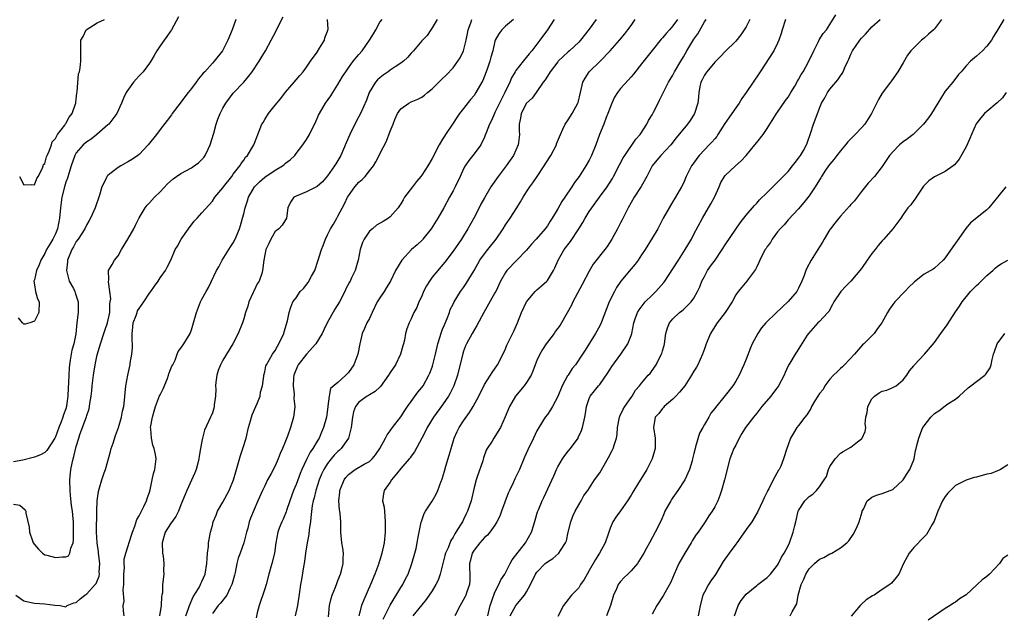
# Model space of a CAD drawing. Units: inches. Extents: x 2535000 to 2538000, y 1542000 to 1545000.
# Drawn here: x 2535758 to 2535946, y 1544196 to 1544309 of the extents above; entities that cross this region are included whole.
import ezdxf

# ---------------------------------------------------------------- set-up
doc = ezdxf.new("R2010")
doc.units = ezdxf.units.IN
doc.header["$MEASUREMENT"] = 0
doc.layers.add('LD25351542_2ft', color=132, linetype='Continuous')

msp = doc.modelspace()

# ---------------------------------------------------------------- linework, layer by layer
at = {"layer": 'LD25351542_2ft'}
for points, elevation in [([(2535847.6, 1544195), (2535848.1, 1544197), (2535848.3, 1544197.7), (2535849, 1544199.52), (2535849.75, 1544201), (2535850.12, 1544201.88), (2535850.85, 1544203), (2535851.93, 1544205), (2535852.29, 1544205.71), (2535854.84, 1544209), (2535855.97, 1544211), (2535856.39, 1544212.39), (2535856.68, 1544213.32), (2535857.13, 1544214.87), (2535857.28, 1544215.28), (2535858, 1544217), (2535858.36, 1544217.64), (2535860.22, 1544221.78), (2535860.75, 1544223), (2535861, 1544223.47), (2535861.91, 1544225), (2535862.35, 1544225.65), (2535863, 1544226.48), (2535863.45, 1544227), (2535864.87, 1544229), (2535864.92, 1544229.08), (2535865.54, 1544230.46), (2535865.74, 1544231), (2535866.18, 1544233), (2535866.29, 1544233.71), (2535866.51, 1544235), (2535867, 1544236.57), (2535867.18, 1544237), (2535868.01, 1544237.99), (2535868.77, 1544239), (2535869, 1544239.25), (2535870.54, 1544241.46), (2535871, 1544242.16), (2535871.32, 1544242.68), (2535873.02, 1544245), (2535874.4, 1544247), (2535875, 1544248.61), (2535875.13, 1544249), (2535875.5, 1544251), (2535875.81, 1544251.81), (2535876.22, 1544253), (2535876.52, 1544253.48), (2535877.71, 1544255), (2535879, 1544256.3), (2535879.73, 1544257), (2535881.25, 1544258.75), (2535881.44, 1544259), (2535883, 1544261.32), (2535884.05, 1544263), (2535885.35, 1544265), (2535886.52, 1544267), (2535887, 1544267.93), (2535888.67, 1544271), (2535890.26, 1544273.74), (2535890.93, 1544275), (2535891, 1544275.18), (2535891.86, 1544277), (2535892.17, 1544277.83), (2535892.85, 1544279), (2535893, 1544279.18), (2535894.93, 1544281), (2535896.04, 1544281.96), (2535896.99, 1544283), (2535898.67, 1544285), (2535899, 1544285.47), (2535900.23, 1544287), (2535901, 1544288.12), (2535901.49, 1544289), (2535902.11, 1544289.89), (2535902.8, 1544291), (2535903, 1544291.24), (2535904.51, 1544293.49), (2535905, 1544294.14), (2535905.53, 1544295), (2535906.27, 1544296.27), (2535906.79, 1544297.21), (2535907, 1544297.54), (2535907.51, 1544298.49), (2535907.85, 1544299), (2535908.99, 1544301), (2535909.92, 1544303), (2535910.8, 1544304.8), (2535910.92, 1544305.08), (2535911.71, 1544306.29), (2535912.35, 1544307), (2535913, 1544308.02), (2535914.12, 1544309.88)], 8112), ([(2535757, 1544216.35), (2535758.2, 1544216.2), (2535759.26, 1544215.26), (2535759.33, 1544215), (2535759.36, 1544214.64), (2535759.99, 1544211.99), (2535760.07, 1544211), (2535760.64, 1544209.36), (2535760.79, 1544209), (2535761, 1544208.68), (2535761.78, 1544207.78), (2535762.57, 1544207), (2535763, 1544206.7), (2535763.39, 1544206.61), (2535765, 1544206.15), (2535766.33, 1544206.33), (2535767, 1544206.28), (2535767.5, 1544206.5), (2535767.78, 1544207), (2535767.94, 1544207.94), (2535768.39, 1544209), (2535768.47, 1544209.53), (2535768.49, 1544211), (2535768.44, 1544212.44), (2535768.45, 1544213), (2535768.42, 1544213.58), (2535768.26, 1544215), (2535768.1, 1544216.1), (2535767.92, 1544218.08), (2535767.82, 1544219), (2535767.77, 1544221), (2535767.96, 1544223), (2535768.22, 1544224.22), (2535768.4, 1544225), (2535768.55, 1544225.45), (2535769, 1544227.41), (2535769.47, 1544229), (2535769.69, 1544229.69), (2535770.94, 1544233.06), (2535771, 1544233.3), (2535771.44, 1544234.56), (2535771.52, 1544235), (2535771.58, 1544235.58), (2535771.83, 1544237), (2535771.96, 1544238.04), (2535772.05, 1544239), (2535772.31, 1544241), (2535772.63, 1544243), (2535773, 1544244.88), (2535773.61, 1544247), (2535774.29, 1544249), (2535774.45, 1544249.55), (2535774.99, 1544251), (2535775.41, 1544253), (2535775.41, 1544254.59), (2535775.5, 1544255), (2535775.6, 1544255.6), (2535775.39, 1544257), (2535775.15, 1544258.85), (2535775.23, 1544259.23), (2535775.17, 1544261), (2535775.87, 1544262.13), (2535776.3, 1544263), (2535777, 1544263.79), (2535777.67, 1544265), (2535778.88, 1544267), (2535780.02, 1544269), (2535780.32, 1544269.68), (2535781, 1544271.05), (2535782.16, 1544273), (2535782.53, 1544273.47), (2535783, 1544273.92), (2535783.97, 1544275), (2535785, 1544276.04), (2535786.43, 1544277.57), (2535787.48, 1544278.52), (2535788.15, 1544279), (2535789, 1544279.55), (2535791, 1544280.65), (2535791.55, 1544281), (2535792.38, 1544281.62), (2535793, 1544282.2), (2535793.38, 1544282.62), (2535793.64, 1544283), (2535794.2, 1544284.2), (2535794.59, 1544285), (2535795.26, 1544287.26), (2535795.73, 1544289), (2535796.05, 1544289.95), (2535796.48, 1544291), (2535797, 1544292.03), (2535797.56, 1544293), (2535799, 1544294.87), (2535800.99, 1544297.01), (2535801.92, 1544298.08), (2535802.59, 1544299), (2535803.97, 1544301), (2535804.33, 1544301.67), (2535805.15, 1544303), (2535806.24, 1544305), (2535807.19, 1544306.81), (2535807.52, 1544307.52), (2535808.51, 1544309.49)], 8086), ([(2535799.48, 1544309), (2535798.77, 1544307), (2535797.97, 1544305), (2535796.96, 1544303), (2535795.36, 1544301), (2535795, 1544300.63), (2535793.53, 1544299), (2535793.27, 1544298.73), (2535793, 1544298.38), (2535792.34, 1544297.66), (2535791.9, 1544297), (2535791, 1544295.77), (2535790.36, 1544295), (2535789, 1544293.15), (2535788.87, 1544293), (2535787.35, 1544291), (2535787.21, 1544290.79), (2535786.35, 1544289.65), (2535785, 1544287.93), (2535784.32, 1544287), (2535782.75, 1544285), (2535781, 1544283.17), (2535780.79, 1544283), (2535779.73, 1544282.27), (2535779, 1544281.82), (2535777.5, 1544281), (2535777, 1544280.71), (2535775.67, 1544279.67), (2535775, 1544279.17), (2535774.85, 1544279), (2535774.75, 1544278.75), (2535773.89, 1544277), (2535773.43, 1544275.43), (2535772.59, 1544273), (2535771.72, 1544271), (2535771.46, 1544270.54), (2535771, 1544269.78), (2535770.64, 1544269), (2535769.33, 1544267), (2535769, 1544266.57), (2535768.44, 1544265.56), (2535768.15, 1544265), (2535767.35, 1544263), (2535767.32, 1544262.68), (2535767.14, 1544261), (2535767.49, 1544259.49), (2535767.67, 1544259), (2535768.44, 1544257.56), (2535768.71, 1544257), (2535768.77, 1544256.77), (2535769.37, 1544255), (2535769.39, 1544254.61), (2535769.38, 1544253), (2535769.13, 1544251), (2535768.9, 1544248.9), (2535768.53, 1544247), (2535768.18, 1544245.82), (2535768.01, 1544245), (2535767.86, 1544243.86), (2535767.68, 1544243), (2535767.61, 1544242.39), (2535767.55, 1544241), (2535767.52, 1544239.52), (2535767.43, 1544238.57), (2535767.41, 1544237), (2535767.16, 1544235.16), (2535767.13, 1544235), (2535767, 1544234.6), (2535766.56, 1544233.44), (2535766.44, 1544233), (2535766.1, 1544232.1), (2535765.65, 1544231), (2535765, 1544229.23), (2535764.88, 1544229), (2535763.39, 1544226.61), (2535763, 1544226.25), (2535762.19, 1544225.81), (2535761, 1544225.32), (2535760.73, 1544225.27), (2535758.78, 1544224.78), (2535757, 1544224.45)], 8084), ([(2535757.48, 1544199), (2535758.31, 1544198.31), (2535759, 1544197.92), (2535760.4, 1544197.6), (2535761, 1544197.42), (2535763, 1544197.31), (2535764.92, 1544197.08), (2535765.95, 1544197), (2535767, 1544196.73), (2535767.25, 1544197), (2535768.52, 1544197.48), (2535769, 1544197.6), (2535769.73, 1544198.27), (2535770.62, 1544199), (2535771, 1544199.24), (2535772.62, 1544201), (2535772.79, 1544201.21), (2535773.38, 1544202.62), (2535773.43, 1544203), (2535773.4, 1544203.4), (2535773.5, 1544205), (2535773.26, 1544207), (2535773.25, 1544207.25), (2535772.98, 1544208.98), (2535772.88, 1544211), (2535772.93, 1544215), (2535772.99, 1544217.01), (2535773.23, 1544218.77), (2535773.46, 1544219.46), (2535773.91, 1544221), (2535774.33, 1544222.33), (2535774.59, 1544223), (2535775.56, 1544226.44), (2535775.68, 1544227), (2535776.02, 1544228.02), (2535776.49, 1544229.51), (2535777.06, 1544231), (2535777.65, 1544233), (2535777.84, 1544234.16), (2535778.06, 1544235), (2535778.23, 1544236.23), (2535778.33, 1544237.67), (2535778.49, 1544239), (2535778.84, 1544241), (2535779.25, 1544242.75), (2535779.29, 1544243), (2535779.31, 1544243.31), (2535779.64, 1544245), (2535779.77, 1544246.23), (2535779.73, 1544247), (2535779.67, 1544247.67), (2535779.69, 1544249), (2535779.83, 1544250.17), (2535779.89, 1544251), (2535780.41, 1544252.41), (2535780.6, 1544253), (2535780.72, 1544253.28), (2535781, 1544253.73), (2535781.93, 1544255), (2535783, 1544256.66), (2535783.26, 1544257), (2535783.97, 1544258.03), (2535784.67, 1544259), (2535785, 1544259.6), (2535786.03, 1544261), (2535786.35, 1544261.65), (2535787.07, 1544263), (2535787.91, 1544265), (2535788.32, 1544265.68), (2535789.05, 1544267), (2535790.42, 1544269), (2535791.54, 1544270.46), (2535792.07, 1544271), (2535793, 1544272.01), (2535795, 1544274.28), (2535795.48, 1544275), (2535797, 1544276.8), (2535797.13, 1544277), (2535798.71, 1544279), (2535799, 1544279.41), (2535800.24, 1544281), (2535800.52, 1544281.48), (2535801, 1544282.1), (2535801.36, 1544282.64), (2535801.73, 1544283), (2535802.9, 1544285), (2535803.48, 1544286.52), (2535803.68, 1544287), (2535804.47, 1544289), (2535804.68, 1544289.32), (2535805, 1544289.88), (2535805.71, 1544291), (2535807, 1544292.59), (2535808.1, 1544293.9), (2535809, 1544295.06), (2535810.62, 1544297), (2535811, 1544297.42), (2535811.71, 1544298.29), (2535812.33, 1544299), (2535813, 1544299.84), (2535813.77, 1544301), (2535815, 1544302.76), (2535815.48, 1544303.48), (2535816.41, 1544305), (2535816.51, 1544305.49), (2535817, 1544306.77), (2535817.05, 1544306.95), (2535817.09, 1544307), (2535817.1, 1544307.1), (2535817, 1544309)], 8088), ([(2535788.54, 1544309.46), (2535787.21, 1544307), (2535787, 1544306.74), (2535786.27, 1544305.73), (2535785.8, 1544305), (2535785, 1544303.93), (2535784.41, 1544303), (2535783.88, 1544302.12), (2535783.24, 1544301), (2535783, 1544300.63), (2535781.75, 1544299), (2535781.39, 1544298.61), (2535781, 1544298.22), (2535780.42, 1544297.58), (2535779.95, 1544297), (2535779, 1544295.69), (2535778.55, 1544295), (2535778.05, 1544293.95), (2535777.65, 1544293), (2535776.72, 1544291), (2535776.01, 1544289.99), (2535775.2, 1544289), (2535775, 1544288.82), (2535772.91, 1544287), (2535771.86, 1544286.14), (2535771, 1544285.59), (2535770.33, 1544285), (2535769, 1544283.49), (2535768.71, 1544283), (2535768.01, 1544281), (2535767.56, 1544279.56), (2535767.32, 1544278.68), (2535767, 1544277.88), (2535766.73, 1544277), (2535766.22, 1544275), (2535765.98, 1544273), (2535765.81, 1544271), (2535765.4, 1544269), (2535765, 1544268.05), (2535764.49, 1544267), (2535763.93, 1544266.07), (2535763.33, 1544265), (2535763, 1544264.29), (2535762.25, 1544263), (2535761.92, 1544262.08), (2535761.42, 1544261), (2535761, 1544259.26), (2535760.87, 1544259), (2535761, 1544258.3), (2535761.18, 1544257), (2535761.6, 1544255.6), (2535761.88, 1544255), (2535761.83, 1544253), (2535761, 1544251.31), (2535760.11, 1544251), (2535759.21, 1544250.79), (2535759, 1544250.78), (2535758.73, 1544251), (2535757.98, 1544251.98)], 8082), ([(2535758.12, 1544279), (2535759, 1544277.37), (2535760.52, 1544277.48), (2535761, 1544277.37), (2535761.43, 1544278.57), (2535761.73, 1544279), (2535762.56, 1544280.56), (2535762.7, 1544281), (2535762.76, 1544281.24), (2535763, 1544281.45), (2535763.29, 1544282.71), (2535763.41, 1544283), (2535763.83, 1544283.83), (2535764.24, 1544285), (2535764.37, 1544285.63), (2535765, 1544286.21), (2535765.4, 1544287), (2535766.81, 1544288.81), (2535766.95, 1544289.05), (2535767, 1544289.09), (2535767.67, 1544290.33), (2535768.24, 1544291), (2535768.87, 1544292.87), (2535768.9, 1544293), (2535768.9, 1544293.1), (2535769, 1544293.76), (2535769.11, 1544294.89), (2535769.17, 1544295.17), (2535769.43, 1544298.57), (2535769.59, 1544299), (2535769.76, 1544299.76), (2535769.85, 1544301), (2535769.85, 1544303.85), (2535769.9, 1544305), (2535770.3, 1544305.7), (2535770.9, 1544307), (2535773, 1544308.35), (2535774.38, 1544309)], 8080), ([(2535778.15, 1544195), (2535778, 1544196), (2535777.98, 1544197), (2535778.14, 1544197.86), (2535777.98, 1544199.98), (2535778.09, 1544201), (2535778.09, 1544203), (2535778.2, 1544204.2), (2535778.15, 1544205), (2535778.15, 1544205.85), (2535778.47, 1544207), (2535779.58, 1544210.42), (2535779.72, 1544211), (2535780.16, 1544212.16), (2535780.57, 1544213.43), (2535781, 1544214.11), (2535781.93, 1544215.93), (2535782.43, 1544217), (2535782.55, 1544217.45), (2535783, 1544218.68), (2535783.13, 1544219.13), (2535783.52, 1544221), (2535783.76, 1544222.24), (2535783.99, 1544223), (2535784.23, 1544225), (2535784.13, 1544225.87), (2535783.9, 1544227), (2535783.63, 1544227.63), (2535783.34, 1544229), (2535783.23, 1544230.77), (2535783.19, 1544231), (2535783.53, 1544233), (2535783.87, 1544234.13), (2535784.16, 1544235), (2535784.93, 1544237.07), (2535785, 1544237.23), (2535785.58, 1544238.42), (2535786.4, 1544240.4), (2535786.64, 1544241), (2535786.7, 1544241.3), (2535787, 1544242.1), (2535787.28, 1544242.72), (2535787.44, 1544243), (2535787.9, 1544243.9), (2535788.3, 1544245), (2535788.47, 1544245.53), (2535789, 1544246.17), (2535789.53, 1544247), (2535790.73, 1544249), (2535791, 1544249.65), (2535791.4, 1544251), (2535791.95, 1544253), (2535792.73, 1544255), (2535793, 1544255.54), (2535793.79, 1544257), (2535794.25, 1544257.75), (2535795.82, 1544261), (2535796.26, 1544261.74), (2535796.88, 1544263), (2535798.12, 1544265), (2535798.46, 1544265.54), (2535799, 1544266.32), (2535799.34, 1544267), (2535800.16, 1544269), (2535800.37, 1544269.63), (2535800.78, 1544271), (2535801, 1544271.86), (2535801.27, 1544273), (2535801.7, 1544274.3), (2535801.89, 1544275), (2535803.06, 1544277), (2535804.02, 1544277.98), (2535805, 1544278.82), (2535807, 1544280.2), (2535808.39, 1544281), (2535808.73, 1544281.27), (2535809, 1544281.51), (2535809.86, 1544282.14), (2535810.74, 1544283), (2535811, 1544283.36), (2535812.3, 1544285), (2535813, 1544286.03), (2535813.58, 1544287), (2535814.07, 1544288.07), (2535814.68, 1544289.32), (2535815.3, 1544290.7), (2535815.45, 1544291), (2535816.64, 1544293), (2535817.61, 1544294.39), (2535817.99, 1544295), (2535819, 1544296.56), (2535819.89, 1544298.11), (2535820.47, 1544299), (2535821, 1544299.77), (2535821.93, 1544301), (2535823, 1544302.28), (2535823.64, 1544303), (2535825.05, 1544305), (2535825.79, 1544306.21), (2535826.24, 1544307), (2535827, 1544308.46), (2535827.43, 1544309)], 8090), ([(2535837.95, 1544309), (2535837, 1544307.38), (2535836.73, 1544307), (2535836.05, 1544305.95), (2535835, 1544304.91), (2535833.41, 1544303), (2535833, 1544302.56), (2535832.27, 1544301.73), (2535831.49, 1544301), (2535831, 1544300.63), (2535829.94, 1544299.94), (2535829, 1544299.3), (2535828.59, 1544299), (2535827.64, 1544298.36), (2535827, 1544297.86), (2535826.54, 1544297.46), (2535826.15, 1544297), (2535824.95, 1544295), (2535824.42, 1544293.58), (2535823.28, 1544291), (2535822.5, 1544289.5), (2535821.26, 1544287), (2535820.58, 1544285.42), (2535819.56, 1544283), (2535819, 1544282.01), (2535818.61, 1544281.39), (2535818.35, 1544281), (2535817, 1544279.11), (2535816.04, 1544277.96), (2535815, 1544277.08), (2535813, 1544276.03), (2535811, 1544275.2), (2535810.59, 1544275), (2535809.95, 1544274.05), (2535809.4, 1544273), (2535809.17, 1544271), (2535808.32, 1544269.68), (2535807.68, 1544269), (2535807, 1544268.46), (2535806.15, 1544267), (2535805.8, 1544266.2), (2535805.24, 1544265), (2535805, 1544264), (2535804.81, 1544263), (2535804.59, 1544261), (2535804.43, 1544260.43), (2535803.92, 1544259), (2535803.56, 1544258.44), (2535802.91, 1544257.09), (2535802.8, 1544256.8), (2535801.99, 1544255), (2535801.79, 1544254.21), (2535801.34, 1544253), (2535801, 1544251.81), (2535800.73, 1544251), (2535799.96, 1544249), (2535798.91, 1544247), (2535797, 1544243.85), (2535796.55, 1544243), (2535796.12, 1544241.88), (2535795.84, 1544241), (2535795.68, 1544239.68), (2535795.61, 1544239), (2535795.67, 1544238.33), (2535795.6, 1544237), (2535795.35, 1544235.35), (2535795.35, 1544235), (2535795.29, 1544234.71), (2535795, 1544233.8), (2535794.77, 1544233.23), (2535794.63, 1544233), (2535793.49, 1544230.51), (2535793.12, 1544229), (2535793, 1544228.41), (2535792.75, 1544227), (2535792.46, 1544225.54), (2535792.42, 1544225), (2535792.2, 1544224.2), (2535791.9, 1544223), (2535791.66, 1544222.34), (2535791, 1544220.95), (2535790.12, 1544219), (2535789.79, 1544218.21), (2535789, 1544216.23), (2535788.54, 1544215), (2535788.02, 1544213.98), (2535787, 1544212.58), (2535786.01, 1544211), (2535785.38, 1544209), (2535785.48, 1544207), (2535785.58, 1544206.42), (2535785.75, 1544205), (2535785.67, 1544203.67), (2535785.71, 1544203), (2535785.47, 1544201), (2535785.45, 1544199.45), (2535785.36, 1544199), (2535785.28, 1544198.72), (2535785.23, 1544197), (2535784.93, 1544195)], 8092), ([(2535789.96, 1544195), (2535790.45, 1544196.45), (2535790.62, 1544197), (2535791.36, 1544198.64), (2535792.46, 1544200.46), (2535792.75, 1544201), (2535792.81, 1544201.19), (2535793, 1544201.58), (2535793.62, 1544203), (2535793.93, 1544205), (2535793.98, 1544206.02), (2535794.07, 1544207), (2535794.25, 1544208.25), (2535794.29, 1544209), (2535794.39, 1544209.61), (2535794.66, 1544211), (2535795, 1544212.27), (2535795.18, 1544213), (2535795.71, 1544214.29), (2535795.98, 1544215), (2535797, 1544216.75), (2535798.19, 1544219), (2535799.01, 1544221), (2535799.46, 1544222.54), (2535799.61, 1544223), (2535799.88, 1544223.88), (2535800.35, 1544225.65), (2535800.83, 1544227), (2535801.48, 1544229), (2535801.93, 1544231), (2535802.29, 1544232.29), (2535802.46, 1544233), (2535802.58, 1544233.42), (2535803.32, 1544235), (2535803.57, 1544235.57), (2535804.14, 1544237), (2535804.22, 1544237.78), (2535804.59, 1544239), (2535804.81, 1544240.81), (2535804.81, 1544241), (2535805, 1544241.65), (2535805.23, 1544242.77), (2535805.32, 1544243), (2535806.52, 1544245), (2535807, 1544245.71), (2535807.43, 1544246.57), (2535807.72, 1544247), (2535808.65, 1544249), (2535808.72, 1544249.28), (2535809.37, 1544251.37), (2535809.7, 1544253), (2535809.98, 1544254.02), (2535810.4, 1544255), (2535811, 1544255.8), (2535811.79, 1544257), (2535812.41, 1544257.59), (2535813.3, 1544258.7), (2535813.96, 1544259.96), (2535814.57, 1544261), (2535815.18, 1544262.82), (2535815.85, 1544265), (2535816.18, 1544265.82), (2535816.61, 1544267), (2535817, 1544267.83), (2535817.59, 1544269), (2535818.13, 1544269.87), (2535818.75, 1544271), (2535819, 1544271.39), (2535820.23, 1544273.77), (2535820.82, 1544275), (2535821, 1544275.3), (2535822.23, 1544277), (2535823, 1544277.92), (2535823.6, 1544278.4), (2535824.17, 1544279), (2535825, 1544280.08), (2535825.78, 1544281), (2535826.22, 1544281.78), (2535826.87, 1544283), (2535827, 1544283.32), (2535828.3, 1544285.7), (2535829, 1544287.62), (2535829.52, 1544289), (2535829.89, 1544289.89), (2535830.4, 1544291), (2535831, 1544291.88), (2535832.55, 1544293), (2535833, 1544293.22), (2535834.26, 1544293.74), (2535835, 1544294.13), (2535835.51, 1544294.49), (2535836.12, 1544295), (2535837, 1544295.7), (2535838.28, 1544297), (2535839, 1544297.69), (2535839.66, 1544298.34), (2535841, 1544299.76), (2535841.91, 1544301), (2535842.34, 1544301.66), (2535843, 1544303), (2535843.5, 1544305), (2535843.72, 1544306.28), (2535843.87, 1544307), (2535844.37, 1544308.37), (2535844.56, 1544309)], 8094), ([(2535852.55, 1544309), (2535851, 1544307.68), (2535850.3, 1544307), (2535849.74, 1544306.26), (2535849.06, 1544305), (2535849, 1544304.84), (2535848.58, 1544303), (2535848.2, 1544301.8), (2535847.99, 1544301), (2535847.49, 1544299.49), (2535847, 1544298.18), (2535846.65, 1544297.35), (2535846.49, 1544297), (2535845.36, 1544295), (2535845, 1544294.48), (2535844.32, 1544293.68), (2535843, 1544291.96), (2535842.23, 1544291), (2535841.72, 1544290.28), (2535841, 1544289.16), (2535839.56, 1544287), (2535839.33, 1544286.67), (2535839, 1544286.08), (2535838.35, 1544285), (2535837.66, 1544283.66), (2535837.3, 1544283), (2535837, 1544282.41), (2535836.16, 1544281), (2535835, 1544279.2), (2535834.85, 1544279), (2535834, 1544278), (2535833.23, 1544277), (2535831.73, 1544275), (2535831.45, 1544274.55), (2535831, 1544273.76), (2535830.7, 1544273.3), (2535830.48, 1544273), (2535829, 1544271.26), (2535828.66, 1544271), (2535827.62, 1544270.38), (2535826.34, 1544269.66), (2535825.61, 1544269), (2535825, 1544268.5), (2535824, 1544267), (2535823.66, 1544266.34), (2535823.27, 1544265), (2535822.88, 1544263), (2535822.81, 1544262.81), (2535822.3, 1544261), (2535821.61, 1544259.61), (2535821.32, 1544259), (2535821.2, 1544258.8), (2535820.49, 1544257.51), (2535820.29, 1544257), (2535819.28, 1544255), (2535818.4, 1544253.6), (2535816.94, 1544251), (2535816.32, 1544249.68), (2535815.97, 1544249), (2535814.77, 1544247), (2535812.97, 1544245.03), (2535811.41, 1544243), (2535811.27, 1544242.73), (2535810.68, 1544241.32), (2535810.59, 1544241), (2535810.52, 1544240.52), (2535810.42, 1544239), (2535810.63, 1544237.37), (2535810.58, 1544236.58), (2535810.77, 1544235), (2535810.58, 1544233.42), (2535810.5, 1544233), (2535809.91, 1544231), (2535809.35, 1544229.35), (2535809, 1544228.43), (2535808.41, 1544227), (2535807.98, 1544226.02), (2535807.58, 1544225), (2535807, 1544223.7), (2535806.21, 1544222.21), (2535805.54, 1544221), (2535805, 1544219.88), (2535804.59, 1544219), (2535803.7, 1544217), (2535802.29, 1544213.71), (2535802.06, 1544213), (2535801.77, 1544211.77), (2535801.53, 1544211), (2535801.04, 1544209), (2535800.31, 1544207), (2535799.95, 1544206.05), (2535799.67, 1544205), (2535799.33, 1544203.33), (2535799.2, 1544202.8), (2535798.8, 1544201.2), (2535798.73, 1544201), (2535798.4, 1544200.4), (2535797.77, 1544199), (2535796.54, 1544197.46), (2535796.1, 1544197), (2535795, 1544195.48)], 8096), ([(2535860.3, 1544309), (2535859.02, 1544307), (2535857.59, 1544305), (2535856.05, 1544303), (2535855.56, 1544302.44), (2535854.38, 1544301), (2535853, 1544299.22), (2535852.86, 1544299), (2535852.18, 1544297.82), (2535851.81, 1544297), (2535850.86, 1544295), (2535849.86, 1544293), (2535849, 1544291.21), (2535848.88, 1544291), (2535848.32, 1544289.68), (2535847.93, 1544289), (2535847.31, 1544287.31), (2535847.15, 1544286.85), (2535847, 1544286.48), (2535846.3, 1544285), (2535845, 1544283.3), (2535843.97, 1544282.03), (2535843.31, 1544281), (2535843, 1544280.43), (2535842.36, 1544279), (2535841.38, 1544277), (2535841, 1544276.26), (2535840.28, 1544275), (2535839.2, 1544273), (2535838.07, 1544271), (2535836.82, 1544269), (2535835.22, 1544267), (2535835.12, 1544266.88), (2535834.1, 1544265.9), (2535833.05, 1544265), (2535831.2, 1544263), (2535830.02, 1544261), (2535829.04, 1544259), (2535828.24, 1544257.76), (2535827.83, 1544257), (2535827, 1544255.8), (2535826.5, 1544255), (2535825.5, 1544253), (2535825, 1544251.84), (2535824.54, 1544251), (2535824.06, 1544249.94), (2535823.65, 1544249), (2535823.2, 1544247), (2535822.81, 1544245), (2535822.04, 1544243), (2535821, 1544241.51), (2535820.52, 1544241), (2535819, 1544239.63), (2535817.55, 1544238.45), (2535817.29, 1544237), (2535817.09, 1544235.09), (2535817.05, 1544234.95), (2535816.79, 1544233), (2535816.24, 1544231), (2535815.85, 1544230.15), (2535815.38, 1544229), (2535815, 1544228.38), (2535814.21, 1544227), (2535813.69, 1544226.31), (2535813, 1544224.9), (2535812.12, 1544223), (2535811.8, 1544222.2), (2535811, 1544220.12), (2535810.51, 1544219), (2535809.77, 1544217), (2535809.14, 1544215.14), (2535809.08, 1544214.92), (2535808.51, 1544213.49), (2535808.26, 1544213), (2535807.77, 1544211.77), (2535807.5, 1544211), (2535807.13, 1544209), (2535806.88, 1544207), (2535806.38, 1544205), (2535805.78, 1544203), (2535805.25, 1544201), (2535805, 1544200.17), (2535803.97, 1544197), (2535803.59, 1544195.59), (2535803.37, 1544194.63)], 8098), ([(2535868.34, 1544309), (2535867, 1544307.11), (2535865.31, 1544305), (2535865, 1544304.67), (2535863.22, 1544303), (2535863, 1544302.81), (2535861.08, 1544301), (2535861, 1544300.9), (2535859.53, 1544299), (2535859.36, 1544298.64), (2535859, 1544298.12), (2535858.58, 1544297.42), (2535858.23, 1544297), (2535856.89, 1544295), (2535856.07, 1544293.93), (2535855, 1544292.97), (2535854, 1544291), (2535853.86, 1544290.14), (2535853.64, 1544289), (2535853.62, 1544287.62), (2535853.67, 1544287), (2535853.46, 1544285.46), (2535853.44, 1544285), (2535852.52, 1544283), (2535851.91, 1544282.09), (2535851.12, 1544281), (2535849.62, 1544279), (2535848.23, 1544277), (2535847, 1544274.92), (2535846.32, 1544273.68), (2535845.99, 1544273), (2535844.93, 1544271), (2535843.83, 1544269), (2535843, 1544267.65), (2535842.58, 1544267), (2535841, 1544264.7), (2535839.41, 1544262.59), (2535837, 1544259.73), (2535836.5, 1544259), (2535835.93, 1544258.07), (2535835.37, 1544257), (2535835, 1544256.13), (2535834.44, 1544255), (2535834.06, 1544253.94), (2535833.52, 1544253), (2535833, 1544251.77), (2535832.59, 1544251), (2535832.15, 1544249.85), (2535831.93, 1544249), (2535831.69, 1544247.69), (2535831.5, 1544247), (2535831.38, 1544246.62), (2535830.95, 1544245), (2535829.96, 1544243), (2535829, 1544241.54), (2535828.67, 1544241), (2535827.13, 1544238.87), (2535826.12, 1544237.88), (2535825, 1544237.28), (2535824.84, 1544237.16), (2535824.57, 1544237), (2535823, 1544235.84), (2535822.35, 1544235), (2535821.99, 1544234.01), (2535821.78, 1544233), (2535821.55, 1544231), (2535820.98, 1544229), (2535819.61, 1544227), (2535819.3, 1544226.7), (2535819, 1544226.44), (2535818.3, 1544225.7), (2535817.71, 1544225), (2535817, 1544224.11), (2535816.28, 1544223), (2535815.88, 1544222.12), (2535815.41, 1544221), (2535814.76, 1544219), (2535814.42, 1544217.58), (2535814.25, 1544217), (2535814.09, 1544216.09), (2535813.8, 1544213.8), (2535813.75, 1544213), (2535813.5, 1544211.5), (2535813.4, 1544210.6), (2535813.09, 1544209), (2535812.81, 1544207), (2535812.61, 1544205.39), (2535812.4, 1544204.4), (2535812, 1544202), (2535811.81, 1544201), (2535811.63, 1544199.63), (2535811.24, 1544197), (2535810.82, 1544195)], 8100), ([(2535817.16, 1544194.84), (2535817.41, 1544197), (2535817.68, 1544198.32), (2535817.89, 1544199), (2535818.53, 1544200.53), (2535818.77, 1544201.23), (2535819, 1544201.75), (2535819.48, 1544203), (2535819.66, 1544203.66), (2535819.98, 1544205), (2535819.99, 1544206.01), (2535820.07, 1544207), (2535819.93, 1544207.93), (2535819.74, 1544209), (2535819.54, 1544211), (2535819.56, 1544213), (2535819.41, 1544214.59), (2535819.37, 1544215), (2535819.3, 1544215.3), (2535819.14, 1544217), (2535819.35, 1544218.65), (2535819.36, 1544219), (2535820.16, 1544221), (2535820.51, 1544221.49), (2535821, 1544222.05), (2535822.28, 1544223), (2535824, 1544224), (2535825, 1544224.53), (2535825.55, 1544225), (2535826.2, 1544225.8), (2535827.02, 1544227), (2535828.06, 1544229), (2535828.37, 1544229.63), (2535829, 1544230.39), (2535829.41, 1544231), (2535831, 1544233.03), (2535831.76, 1544234.24), (2535832.3, 1544235), (2535833, 1544236.01), (2535834.25, 1544237.75), (2535835, 1544238.64), (2535835.25, 1544239), (2535836.39, 1544241), (2535836.58, 1544241.42), (2535837, 1544242.54), (2535837.15, 1544243), (2535837.63, 1544245), (2535838.08, 1544247), (2535838.77, 1544249.23), (2535839, 1544249.78), (2535839.33, 1544250.66), (2535839.87, 1544251.87), (2535840.29, 1544253), (2535840.45, 1544253.55), (2535841, 1544254.57), (2535841.21, 1544255), (2535842.44, 1544257), (2535843, 1544257.76), (2535843.49, 1544258.51), (2535845, 1544261.04), (2535846.13, 1544263), (2535847, 1544264.23), (2535847.64, 1544265), (2535849.22, 1544267), (2535850.56, 1544269), (2535851, 1544269.71), (2535851.88, 1544271), (2535853.19, 1544273), (2535853.89, 1544274.11), (2535854.37, 1544275), (2535855, 1544276.02), (2535855.63, 1544277), (2535856.22, 1544277.78), (2535857.05, 1544278.95), (2535858.42, 1544281), (2535859.42, 1544282.58), (2535859.68, 1544283), (2535860.73, 1544285), (2535860.78, 1544285.22), (2535861.49, 1544287), (2535861.99, 1544287.99), (2535862.42, 1544289), (2535863, 1544289.81), (2535863.75, 1544291), (2535864.85, 1544293), (2535864.89, 1544293.11), (2535865.34, 1544295), (2535865.77, 1544297), (2535866.21, 1544297.79), (2535866.97, 1544299), (2535869.09, 1544301), (2535870.99, 1544303), (2535872.76, 1544305), (2535873.78, 1544306.22), (2535874.41, 1544307), (2535875, 1544307.83), (2535875.76, 1544309)], 8102), ([(2535883.9, 1544309), (2535883, 1544307.75), (2535882.33, 1544307), (2535881.68, 1544306.32), (2535881, 1544305.47), (2535880.78, 1544305.22), (2535879, 1544303.08), (2535877, 1544300.49), (2535875.45, 1544298.55), (2535875, 1544298.02), (2535874.52, 1544297.48), (2535873, 1544295.78), (2535872.4, 1544295), (2535871.86, 1544294.14), (2535871.33, 1544293), (2535871, 1544292.17), (2535870.58, 1544291), (2535870.26, 1544290.26), (2535869.79, 1544289), (2535868.96, 1544287), (2535868.25, 1544285), (2535867.43, 1544283), (2535867, 1544282.11), (2535866.36, 1544281), (2535865.11, 1544279), (2535864.18, 1544277.82), (2535863.71, 1544277), (2535862.36, 1544275), (2535861.8, 1544274.2), (2535861, 1544272.79), (2535859.93, 1544271), (2535859.55, 1544270.45), (2535859, 1544269.57), (2535858.6, 1544269), (2535856.86, 1544267), (2535855.96, 1544266.04), (2535855, 1544264.93), (2535853.2, 1544263), (2535851.25, 1544261), (2535851, 1544260.65), (2535850.07, 1544259), (2535849.14, 1544257), (2535849, 1544256.73), (2535846.85, 1544253), (2535845.5, 1544250.5), (2535844.65, 1544249), (2535843.58, 1544247), (2535843.39, 1544246.61), (2535843, 1544245.59), (2535842.85, 1544245.15), (2535841.81, 1544241), (2535841.14, 1544239), (2535840.45, 1544237.55), (2535840.13, 1544237), (2535839, 1544235.35), (2535837.24, 1544233), (2535836.01, 1544231), (2535835.71, 1544230.29), (2535835.01, 1544229), (2535833.65, 1544226.35), (2535833, 1544225.54), (2535832.78, 1544225.22), (2535832.61, 1544225), (2535831, 1544223.2), (2535830.19, 1544222.19), (2535829.25, 1544221), (2535829, 1544220.58), (2535827.83, 1544219), (2535827.69, 1544218.31), (2535827.53, 1544217), (2535827.81, 1544215.81), (2535827.92, 1544214.08), (2535828.04, 1544213), (2535828.02, 1544212.02), (2535828.01, 1544211), (2535827.82, 1544209), (2535827.4, 1544207), (2535827, 1544205.69), (2535826.82, 1544205.18), (2535826.78, 1544205), (2535826.03, 1544203), (2535825.22, 1544201), (2535823.92, 1544198.08), (2535823.48, 1544197), (2535822.99, 1544195)], 8104), ([(2535827.63, 1544194.37), (2535828.96, 1544197.04), (2535831, 1544200.46), (2535831.36, 1544201), (2535831.9, 1544202.1), (2535832.38, 1544203), (2535833.12, 1544205), (2535833.68, 1544207), (2535833.91, 1544207.91), (2535834.14, 1544209), (2535834.23, 1544209.77), (2535834.52, 1544211), (2535834.91, 1544212.91), (2535834.93, 1544213.07), (2535835.45, 1544214.55), (2535835.73, 1544215), (2535837, 1544216.91), (2535837.74, 1544218.26), (2535838.06, 1544219), (2535838.74, 1544220.74), (2535838.86, 1544221), (2535839, 1544221.41), (2535839.36, 1544222.64), (2535839.62, 1544223.62), (2535840.26, 1544225.74), (2535840.6, 1544227), (2535841.21, 1544229), (2535841.75, 1544230.25), (2535842.13, 1544231), (2535843, 1544232.31), (2535844.14, 1544233.86), (2535844.84, 1544235), (2535845.93, 1544237), (2535847, 1544239.23), (2535848.14, 1544241), (2535848.47, 1544241.53), (2535849.46, 1544243), (2535850.67, 1544245.33), (2535851, 1544246.05), (2535851.28, 1544246.72), (2535852.59, 1544249.41), (2535853.3, 1544251), (2535854.09, 1544253), (2535854.99, 1544255), (2535856.65, 1544257), (2535857, 1544257.32), (2535857.91, 1544258.09), (2535858.92, 1544259), (2535859, 1544259.09), (2535860.16, 1544261), (2535860.45, 1544261.55), (2535861.07, 1544263), (2535862.24, 1544265), (2535863.42, 1544266.58), (2535865.04, 1544269), (2535865.8, 1544270.2), (2535866.23, 1544271), (2535867, 1544272.26), (2535867.49, 1544273), (2535868.95, 1544275), (2535870.46, 1544277), (2535871.43, 1544278.57), (2535871.67, 1544279), (2535872.77, 1544281.23), (2535873.48, 1544282.52), (2535873.79, 1544283), (2535875.91, 1544286.09), (2535876.71, 1544287), (2535877.99, 1544289), (2535878.31, 1544289.69), (2535879, 1544290.76), (2535879.3, 1544291.3), (2535880.15, 1544293), (2535880.45, 1544293.55), (2535881.24, 1544295.24), (2535882.16, 1544297), (2535882.5, 1544297.5), (2535883, 1544298.35), (2535883.32, 1544299), (2535884.49, 1544301), (2535885, 1544301.82), (2535885.66, 1544303), (2535887, 1544305.22), (2535887.75, 1544306.25), (2535889, 1544308.53), (2535889.32, 1544309)], 8106), ([(2535897.71, 1544309), (2535897, 1544307.6), (2535895.97, 1544306.03), (2535895, 1544304.85), (2535893, 1544302.86), (2535892.1, 1544301.9), (2535891, 1544300.82), (2535889.47, 1544299), (2535889.3, 1544298.7), (2535889, 1544298.33), (2535888.57, 1544297.43), (2535888.34, 1544297), (2535888.14, 1544296.14), (2535887.92, 1544295), (2535887.87, 1544294.13), (2535887.74, 1544293), (2535887.11, 1544291), (2535886.3, 1544289.7), (2535885.8, 1544289), (2535883.63, 1544286.37), (2535882.57, 1544285), (2535880.69, 1544283), (2535879.91, 1544282.09), (2535879.06, 1544281), (2535877.98, 1544279), (2535876.91, 1544277.09), (2535875.61, 1544275), (2535874.44, 1544273), (2535873.85, 1544271.85), (2535873.3, 1544270.7), (2535873, 1544270.1), (2535872.62, 1544269.38), (2535872.39, 1544269), (2535871.3, 1544267), (2535870.42, 1544265.58), (2535870.01, 1544265), (2535867.78, 1544262.22), (2535867, 1544260.91), (2535865.68, 1544258.32), (2535863.86, 1544255), (2535863.6, 1544254.4), (2535861.7, 1544251), (2535861.42, 1544250.58), (2535860.59, 1544249.41), (2535860.32, 1544249), (2535859, 1544247.29), (2535858.8, 1544247), (2535858.1, 1544245.9), (2535857.55, 1544245), (2535857, 1544243.82), (2535856.66, 1544243), (2535856.24, 1544241.76), (2535855.88, 1544241), (2535855, 1544239.62), (2535854.58, 1544239), (2535852.94, 1544237), (2535851.74, 1544235), (2535850.95, 1544233.05), (2535850.03, 1544231), (2535849, 1544229.29), (2535848.78, 1544229), (2535848.43, 1544228.43), (2535847.5, 1544227), (2535847.34, 1544226.66), (2535846.81, 1544225.19), (2535846.65, 1544224.65), (2535845.61, 1544221.61), (2535845.38, 1544221), (2535845, 1544219.54), (2535844.43, 1544217), (2535843.76, 1544215), (2535843.5, 1544214.5), (2535843, 1544213.46), (2535842.76, 1544213), (2535842.43, 1544212.43), (2535841.54, 1544211), (2535841.32, 1544210.68), (2535841, 1544210.06), (2535840.59, 1544209.41), (2535840.04, 1544208.04), (2535839.56, 1544207), (2535839.43, 1544206.57), (2535839.03, 1544205), (2535838.54, 1544203), (2535838.14, 1544201.86), (2535837.71, 1544201), (2535837, 1544199.83), (2535835.86, 1544198.14), (2535835, 1544197.14), (2535833.29, 1544195)], 8108), ([(2535904.48, 1544309), (2535903.86, 1544307), (2535903.69, 1544306.31), (2535903.26, 1544305), (2535903, 1544304.45), (2535902.27, 1544303), (2535899.66, 1544299), (2535899.42, 1544298.58), (2535898.35, 1544297), (2535896.96, 1544295), (2535896.14, 1544293.86), (2535895.66, 1544293), (2535895, 1544292.11), (2535892.91, 1544289.09), (2535891.6, 1544287), (2535891.38, 1544286.62), (2535891, 1544286.19), (2535890.46, 1544285.54), (2535889.94, 1544285), (2535889, 1544284.09), (2535888.01, 1544283), (2535887.56, 1544282.44), (2535887, 1544281.6), (2535886.56, 1544281), (2535885.53, 1544279), (2535885, 1544277.73), (2535884.64, 1544277), (2535883.49, 1544275), (2535883.3, 1544274.7), (2535883, 1544274.19), (2535882.25, 1544273), (2535881.16, 1544271), (2535880.1, 1544269), (2535879, 1544267.18), (2535877.71, 1544265), (2535877, 1544263.98), (2535876.35, 1544263), (2535875.78, 1544262.22), (2535875, 1544261.33), (2535873.05, 1544258.95), (2535872.24, 1544257.76), (2535871.81, 1544257), (2535870.82, 1544255), (2535869.29, 1544251), (2535869, 1544250.42), (2535868.18, 1544249), (2535866.21, 1544245.79), (2535865.74, 1544245), (2535864.38, 1544243), (2535863.73, 1544242.27), (2535862.96, 1544241.04), (2535862.88, 1544240.88), (2535861.84, 1544239), (2535861, 1544236.93), (2535859.96, 1544235), (2535859.63, 1544234.37), (2535859, 1544233.51), (2535858.59, 1544233), (2535857.35, 1544231), (2535857, 1544230.35), (2535856.38, 1544229), (2535855.25, 1544226.75), (2535854.65, 1544225.35), (2535854.48, 1544225), (2535853.65, 1544223), (2535852.79, 1544221.21), (2535852.45, 1544220.45), (2535851.75, 1544219), (2535851.52, 1544218.48), (2535850.25, 1544215), (2535849.91, 1544214.09), (2535849.38, 1544213), (2535849, 1544212.37), (2535848.01, 1544211), (2535847.55, 1544210.45), (2535847, 1544210), (2535846.54, 1544209.46), (2535846.11, 1544209), (2535845, 1544207.59), (2535844.65, 1544207), (2535844.32, 1544205.68), (2535844.11, 1544205), (2535844.11, 1544204.11), (2535844.18, 1544203), (2535844.18, 1544201.82), (2535844.13, 1544201), (2535843.64, 1544199.64), (2535843.44, 1544199), (2535843.3, 1544198.7), (2535842.58, 1544197.42), (2535842.33, 1544197), (2535841.32, 1544195)], 8110), ([(2535851.91, 1544195), (2535852.97, 1544197.03), (2535854.61, 1544199), (2535855, 1544199.63), (2535855.76, 1544201), (2535856.71, 1544203), (2535857, 1544203.4), (2535858.6, 1544205), (2535859, 1544205.32), (2535860.03, 1544205.97), (2535861.22, 1544207), (2535861.53, 1544207.53), (2535862.5, 1544209), (2535862.64, 1544209.36), (2535862.97, 1544211), (2535863.48, 1544213), (2535863.9, 1544214.1), (2535864.33, 1544215), (2535865, 1544216.25), (2535865.49, 1544217), (2535865.99, 1544218.01), (2535866.74, 1544219), (2535868.04, 1544221), (2535869, 1544222.37), (2535870.7, 1544225.3), (2535871.4, 1544226.6), (2535871.6, 1544227), (2535871.82, 1544227.82), (2535872.22, 1544229), (2535872.34, 1544229.66), (2535872.42, 1544231), (2535872.8, 1544233), (2535872.85, 1544233.15), (2535873.51, 1544234.49), (2535873.83, 1544235), (2535875, 1544236.73), (2535875.22, 1544237), (2535875.86, 1544238.14), (2535876.63, 1544239), (2535877, 1544239.5), (2535878.27, 1544241), (2535878.64, 1544241.36), (2535879.48, 1544242.52), (2535879.78, 1544243), (2535880.58, 1544244.58), (2535880.82, 1544245), (2535880.87, 1544245.13), (2535881, 1544245.67), (2535881.3, 1544246.7), (2535881.37, 1544247), (2535881.66, 1544249), (2535881.96, 1544250.04), (2535882.33, 1544251), (2535883, 1544251.81), (2535884.26, 1544253), (2535884.7, 1544253.3), (2535885, 1544253.57), (2535886.46, 1544255), (2535887, 1544255.75), (2535887.7, 1544257), (2535888.11, 1544257.89), (2535888.54, 1544259), (2535889, 1544259.88), (2535889.62, 1544261), (2535890.18, 1544261.82), (2535891.04, 1544263), (2535892.42, 1544265), (2535893, 1544265.91), (2535895, 1544268.9), (2535895.86, 1544270.14), (2535897, 1544271.61), (2535898.55, 1544273.45), (2535899, 1544273.88), (2535899.51, 1544274.49), (2535901, 1544275.92), (2535902.08, 1544277), (2535903, 1544277.9), (2535903.53, 1544278.47), (2535904.09, 1544279), (2535905, 1544279.96), (2535905.86, 1544281), (2535906.34, 1544281.66), (2535907, 1544282.46), (2535907.38, 1544283), (2535907.92, 1544283.92), (2535908.53, 1544285), (2535908.63, 1544285.37), (2535909.37, 1544287.37), (2535909.83, 1544289), (2535910.34, 1544290.34), (2535911, 1544292.01), (2535911.41, 1544293), (2535912.01, 1544293.99), (2535912.51, 1544295), (2535913, 1544295.64), (2535914.11, 1544297), (2535914.53, 1544297.47), (2535915, 1544298.21), (2535915.35, 1544298.65), (2535915.5, 1544299), (2535915.81, 1544299.81), (2535916.39, 1544301), (2535916.6, 1544301.4), (2535917, 1544302.36), (2535917.29, 1544303), (2535918.69, 1544305), (2535919, 1544305.39), (2535919.82, 1544306.18), (2535921, 1544307.56), (2535922.56, 1544309)], 8114), ([(2535934.32, 1544309), (2535933, 1544307.2), (2535932.8, 1544307), (2535931.83, 1544306.17), (2535931, 1544305.42), (2535930.48, 1544305), (2535929, 1544303.58), (2535928.44, 1544303), (2535927.81, 1544302.19), (2535927, 1544300.72), (2535925.96, 1544299), (2535924.75, 1544297.26), (2535924.59, 1544297), (2535923, 1544294.88), (2535922.29, 1544293.71), (2535920.92, 1544291), (2535919.67, 1544289), (2535919, 1544288.25), (2535917.84, 1544287), (2535917, 1544286.17), (2535916.42, 1544285.58), (2535915.96, 1544285), (2535915, 1544283.89), (2535914.3, 1544283), (2535913.76, 1544282.24), (2535913, 1544281.36), (2535912.73, 1544281), (2535912.16, 1544280.16), (2535911.4, 1544279), (2535911.26, 1544278.74), (2535911, 1544278.36), (2535910.17, 1544277), (2535909, 1544275.28), (2535908.01, 1544273.99), (2535907, 1544272.82), (2535905, 1544270.7), (2535904.23, 1544269.77), (2535903.49, 1544269), (2535903, 1544268.39), (2535901.98, 1544267), (2535901.61, 1544266.39), (2535901, 1544265.58), (2535900.78, 1544265.22), (2535900.62, 1544265), (2535900.17, 1544264.17), (2535899.6, 1544263), (2535899.44, 1544262.56), (2535899, 1544261.74), (2535898.78, 1544261.22), (2535897.41, 1544259.41), (2535897.12, 1544259), (2535896.16, 1544257.84), (2535895.44, 1544257), (2535895, 1544256.38), (2535894.31, 1544255), (2535892.99, 1544253), (2535891.47, 1544251), (2535891, 1544250.31), (2535890.18, 1544249), (2535889.35, 1544247), (2535889, 1544246.05), (2535888.64, 1544245), (2535887.74, 1544243), (2535887.48, 1544242.52), (2535887, 1544241.75), (2535886.56, 1544241), (2535885.24, 1544239), (2535884.26, 1544237.74), (2535883.56, 1544237), (2535883, 1544236.44), (2535881.3, 1544235), (2535881.17, 1544234.83), (2535881, 1544234.66), (2535880.28, 1544233.72), (2535879.63, 1544233), (2535879.26, 1544231), (2535879.58, 1544229), (2535879.62, 1544227.62), (2535879.61, 1544227), (2535879.05, 1544225), (2535877.99, 1544223), (2535876.85, 1544221.15), (2535876.43, 1544220.43), (2535875.33, 1544218.67), (2535875, 1544218.08), (2535874.32, 1544217), (2535873, 1544215.09), (2535872.11, 1544213.89), (2535871.5, 1544213), (2535871, 1544211.77), (2535870.73, 1544211), (2535870.62, 1544210.62), (2535870.03, 1544209), (2535868.97, 1544207), (2535868.19, 1544205.81), (2535867, 1544203.66), (2535866.58, 1544203), (2535866.02, 1544201.98), (2535865.36, 1544201), (2535865, 1544200.4), (2535863.63, 1544199), (2535863.35, 1544198.65), (2535863, 1544198.15), (2535862.1, 1544197), (2535861, 1544194.88)], 8116), ([(2535946.24, 1544309), (2535945.06, 1544307.06), (2535944.24, 1544305.76), (2535943.88, 1544305), (2535943, 1544303.87), (2535942.15, 1544303), (2535941, 1544301.97), (2535939.82, 1544301), (2535939, 1544300.11), (2535938.07, 1544299), (2535937.54, 1544298.46), (2535936.45, 1544297), (2535935, 1544295.3), (2535933.58, 1544293), (2535932.38, 1544291), (2535931.81, 1544290.19), (2535930.89, 1544289), (2535928.9, 1544287), (2535927.82, 1544286.18), (2535927, 1544285.62), (2535926.31, 1544285), (2535925, 1544283.71), (2535924.39, 1544283), (2535923, 1544280.9), (2535921.48, 1544279), (2535920.32, 1544277.68), (2535919, 1544276.09), (2535917.66, 1544274.34), (2535917, 1544273.63), (2535916.72, 1544273.28), (2535915, 1544271.41), (2535914.67, 1544271), (2535913.96, 1544270.04), (2535913.13, 1544269), (2535913, 1544268.82), (2535911.89, 1544267), (2535911.59, 1544266.41), (2535911, 1544265.51), (2535909.43, 1544263), (2535908.55, 1544261.45), (2535908.38, 1544261), (2535908.08, 1544260.08), (2535907.65, 1544259), (2535907, 1544257.66), (2535906.64, 1544257), (2535905, 1544255.08), (2535903.9, 1544254.1), (2535901, 1544251.25), (2535900.76, 1544251), (2535899.94, 1544250.06), (2535899.23, 1544249), (2535898.15, 1544247), (2535897.79, 1544246.21), (2535897, 1544244.07), (2535896.57, 1544243), (2535895.68, 1544241), (2535895, 1544239.89), (2535894.42, 1544239), (2535893, 1544237.15), (2535891.15, 1544234.85), (2535891, 1544234.63), (2535890.27, 1544233.73), (2535889.84, 1544233), (2535889, 1544231.56), (2535888.72, 1544231), (2535888.08, 1544229.92), (2535887.34, 1544227.34), (2535887.22, 1544227), (2535887, 1544226.02), (2535886.75, 1544225), (2535886.64, 1544224.64), (2535886.18, 1544223), (2535885.25, 1544221), (2535883.94, 1544219), (2535883, 1544217.61), (2535882.74, 1544217.26), (2535882.58, 1544217), (2535881.48, 1544215), (2535881.35, 1544214.65), (2535880.74, 1544213.26), (2535879.62, 1544211), (2535878.51, 1544209), (2535877.95, 1544207.96), (2535877.42, 1544207), (2535876.51, 1544205.49), (2535876.2, 1544205), (2535875, 1544203.65), (2535874.37, 1544203), (2535873.68, 1544202.32), (2535873, 1544201.6), (2535872.72, 1544201.28), (2535872.53, 1544201), (2535872.19, 1544200.19), (2535871.62, 1544199), (2535871.07, 1544197), (2535870.29, 1544195)], 8118), ([(2535946.64, 1544295), (2535945.96, 1544294.04), (2535944.97, 1544293.03), (2535943, 1544291.4), (2535942.55, 1544291), (2535941.81, 1544290.19), (2535940.95, 1544289.05), (2535940.03, 1544287), (2535939.74, 1544286.26), (2535939, 1544284.67), (2535937.69, 1544282.31), (2535936.79, 1544281.21), (2535936.53, 1544281), (2535935, 1544279.95), (2535933, 1544278.94), (2535931.86, 1544278.14), (2535930.89, 1544277.11), (2535929.44, 1544275), (2535929.28, 1544274.72), (2535929, 1544274.38), (2535928.43, 1544273.57), (2535927.9, 1544273), (2535927, 1544271.74), (2535926.53, 1544271), (2535925.03, 1544269), (2535923.28, 1544267), (2535923, 1544266.71), (2535922.2, 1544265.8), (2535921.61, 1544265), (2535921, 1544264.24), (2535920.08, 1544263), (2535919, 1544261.41), (2535917.01, 1544258.99), (2535916, 1544258), (2535915.07, 1544257), (2535913.77, 1544255), (2535913.49, 1544254.51), (2535912.79, 1544253.21), (2535912.62, 1544253), (2535911, 1544251.27), (2535910.71, 1544251), (2535908.88, 1544249), (2535908.64, 1544248.64), (2535907.4, 1544246.6), (2535906.62, 1544245.38), (2535906.32, 1544245), (2535905.33, 1544243.33), (2535905.06, 1544242.94), (2535904.46, 1544241.54), (2535904.28, 1544241), (2535903.16, 1544239), (2535901.68, 1544237), (2535900, 1544235), (2535899, 1544233.75), (2535898.36, 1544233), (2535896.88, 1544231), (2535896.16, 1544229.84), (2535895.68, 1544229), (2535895, 1544227.63), (2535894.65, 1544227), (2535894.16, 1544225.84), (2535893.86, 1544225), (2535892.88, 1544221), (2535892.3, 1544219), (2535891.96, 1544218.04), (2535891.55, 1544217), (2535891, 1544215.88), (2535890.48, 1544215), (2535889.87, 1544214.13), (2535889.15, 1544213), (2535887.81, 1544211), (2535887.46, 1544210.54), (2535887, 1544209.89), (2535886.66, 1544209.34), (2535886.47, 1544209), (2535885.24, 1544207), (2535884.15, 1544205), (2535883.22, 1544203), (2535882.57, 1544201.43), (2535881.45, 1544199.45), (2535881.14, 1544198.86), (2535879.9, 1544197), (2535879, 1544195.32)], 8120), ([(2535946.6, 1544277), (2535945, 1544275.03), (2535943.38, 1544273), (2535943, 1544272.61), (2535939.86, 1544270.14), (2535938.95, 1544269.05), (2535937.32, 1544266.68), (2535936.46, 1544265.54), (2535935, 1544263.42), (2535934.62, 1544263), (2535933, 1544261.46), (2535932.7, 1544261.3), (2535931, 1544260.32), (2535929.13, 1544258.87), (2535929, 1544258.73), (2535928.11, 1544257.89), (2535927.29, 1544257), (2535925.37, 1544255), (2535925, 1544254.53), (2535924.37, 1544253.63), (2535924, 1544253), (2535922.94, 1544251), (2535922.09, 1544249.91), (2535921.47, 1544249), (2535919.47, 1544247), (2535919.22, 1544246.78), (2535917.67, 1544245), (2535915.75, 1544243), (2535915.38, 1544242.62), (2535915, 1544242.3), (2535914.35, 1544241.65), (2535913.65, 1544241), (2535913, 1544240.28), (2535912.05, 1544239), (2535911.7, 1544238.3), (2535911, 1544237.5), (2535910.67, 1544237), (2535910.09, 1544236.09), (2535909.48, 1544235), (2535909.33, 1544234.67), (2535909, 1544234.16), (2535908.58, 1544233.42), (2535908.2, 1544233), (2535907, 1544231.37), (2535906.7, 1544231), (2535906.06, 1544229.94), (2535905.44, 1544229), (2535905, 1544227.71), (2535904.73, 1544227), (2535904.15, 1544225), (2535903.6, 1544223.6), (2535903.28, 1544223), (2535903.15, 1544222.85), (2535902.17, 1544221), (2535901.31, 1544219.31), (2535901.09, 1544218.91), (2535901, 1544218.71), (2535900.43, 1544217.57), (2535900.2, 1544217), (2535899.18, 1544214.82), (2535898.06, 1544213), (2535897, 1544211.53), (2535895.97, 1544210.03), (2535895.22, 1544209), (2535895, 1544208.73), (2535893.71, 1544207), (2535892.59, 1544205.41), (2535891.1, 1544202.9), (2535890.26, 1544201.74), (2535889.81, 1544201), (2535889, 1544199.57), (2535888.73, 1544199), (2535888.18, 1544197), (2535887.99, 1544195.99), (2535887.84, 1544195)], 8122), ([(2535894.75, 1544195), (2535895, 1544195.73), (2535895.47, 1544197), (2535896.03, 1544197.97), (2535897, 1544199.18), (2535899, 1544200.85), (2535899.24, 1544201), (2535901, 1544202.32), (2535901.34, 1544202.66), (2535901.64, 1544203), (2535903, 1544204.72), (2535903.16, 1544205), (2535903.75, 1544206.25), (2535904.27, 1544207), (2535905, 1544208.38), (2535905.27, 1544209), (2535905.97, 1544211), (2535906.26, 1544212.26), (2535906.45, 1544213), (2535906.93, 1544215), (2535907, 1544215.17), (2535908.2, 1544217), (2535909, 1544217.82), (2535909.7, 1544218.3), (2535910.44, 1544219), (2535911, 1544219.67), (2535911.92, 1544221), (2535912.32, 1544221.68), (2535912.75, 1544223), (2535913, 1544223.56), (2535913.97, 1544225), (2535915, 1544226.09), (2535915.54, 1544226.46), (2535917, 1544227.25), (2535918.25, 1544228.25), (2535919, 1544228.83), (2535919.16, 1544229), (2535919.72, 1544230.28), (2535919.84, 1544231), (2535919.72, 1544231.72), (2535919.87, 1544233), (2535920.11, 1544233.89), (2535920.21, 1544235), (2535921, 1544236.52), (2535921.49, 1544237), (2535922.38, 1544237.62), (2535923, 1544237.98), (2535923.84, 1544238.16), (2535925, 1544238.65), (2535925.67, 1544239), (2535927, 1544240.11), (2535927.67, 1544241), (2535928.17, 1544241.83), (2535929, 1544242.8), (2535929.07, 1544242.93), (2535931.08, 1544245), (2535933, 1544247.23), (2535934.21, 1544249), (2535935.39, 1544250.61), (2535937, 1544253.12), (2535937.78, 1544254.22), (2535938.23, 1544255), (2535939.85, 1544257), (2535940.45, 1544257.55), (2535941, 1544258.12), (2535941.46, 1544258.54), (2535943, 1544260.05), (2535944.11, 1544261), (2535944.56, 1544261.44), (2535945, 1544261.83), (2535945.71, 1544262.29), (2535947, 1544262.97)], 8124), ([(2535905.42, 1544195), (2535905.79, 1544195.79), (2535906.51, 1544197), (2535906.67, 1544197.33), (2535906.94, 1544199), (2535907.49, 1544201), (2535907.99, 1544202.01), (2535908.36, 1544203), (2535909, 1544204), (2535910.05, 1544205), (2535911, 1544205.85), (2535911.83, 1544206.17), (2535913, 1544206.85), (2535913.11, 1544206.88), (2535913.34, 1544207), (2535915, 1544208.01), (2535916.23, 1544209), (2535916.61, 1544209.39), (2535917.44, 1544210.56), (2535917.7, 1544211), (2535918.25, 1544212.25), (2535918.61, 1544213), (2535919.13, 1544214.87), (2535919.18, 1544215), (2535919.41, 1544215.41), (2535920.13, 1544217), (2535920.59, 1544217.41), (2535921, 1544217.73), (2535921.89, 1544218.11), (2535923, 1544218.38), (2535925, 1544219.19), (2535926.99, 1544221), (2535927.75, 1544222.25), (2535928.27, 1544223), (2535929, 1544224.84), (2535929.06, 1544225), (2535929.36, 1544226.64), (2535929.46, 1544227), (2535929.6, 1544227.6), (2535929.96, 1544229), (2535930.57, 1544230.57), (2535930.77, 1544231), (2535931, 1544231.34), (2535932.25, 1544233), (2535933, 1544233.72), (2535933.77, 1544234.23), (2535935, 1544235.17), (2535935.53, 1544235.53), (2535937, 1544236.46), (2535937.7, 1544237), (2535939.4, 1544238.6), (2535939.9, 1544239), (2535941, 1544239.79), (2535942.59, 1544241), (2535942.8, 1544241.2), (2535943.61, 1544242.39), (2535943.83, 1544243), (2535943.99, 1544243.99), (2535944.27, 1544245), (2535944.46, 1544245.54), (2535944.94, 1544247), (2535946.39, 1544249)], 8126), ([(2535947, 1544223.9), (2535945.57, 1544223), (2535945.21, 1544222.79), (2535945, 1544222.73), (2535943.77, 1544222.23), (2535943, 1544222.07), (2535941, 1544221.55), (2535940.55, 1544221.45), (2535939, 1544220.92), (2535937, 1544219.93), (2535936, 1544219), (2535935.51, 1544218.49), (2535935, 1544217.81), (2535934.68, 1544217.32), (2535934.51, 1544217), (2535933.62, 1544215), (2535932.89, 1544213.11), (2535932.51, 1544212.51), (2535931.68, 1544211), (2535931.45, 1544210.55), (2535931, 1544210.15), (2535929, 1544208.1), (2535928.14, 1544207), (2535927.72, 1544206.28), (2535927.07, 1544205), (2535926.14, 1544203), (2535925.68, 1544202.32), (2535924.74, 1544201.26), (2535924.46, 1544201), (2535923, 1544200.06), (2535921.42, 1544199), (2535921.15, 1544198.85), (2535919.92, 1544198.08), (2535919, 1544197.25), (2535918.75, 1544197), (2535917.02, 1544194.98)], 8128), ([(2535947, 1544206.61), (2535946.01, 1544205.99), (2535945.39, 1544205), (2535943.5, 1544203), (2535943, 1544202.56), (2535942.09, 1544201.91), (2535941.15, 1544201), (2535939, 1544199.07), (2535937.74, 1544198.26), (2535937, 1544197.66), (2535936.58, 1544197.42), (2535935.95, 1544197), (2535935, 1544196.41), (2535931.78, 1544194.22)], 8130)]:
    msp.add_lwpolyline(points, dxfattribs=dict(at, elevation=elevation))

doc.saveas('drawing.dxf')
